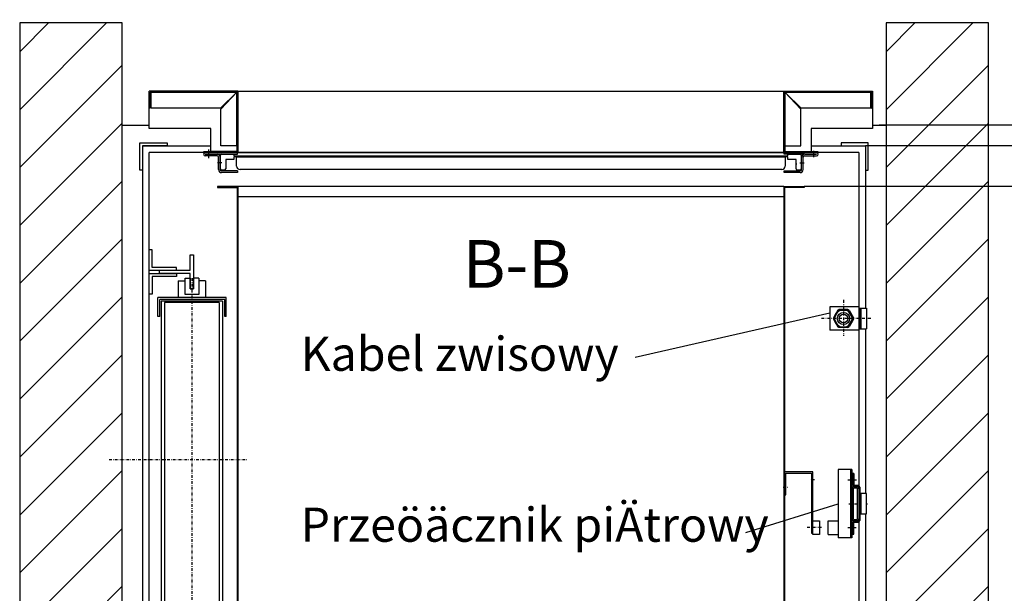
# Model space of a CAD drawing. Extents: x 0 to 8400, y 0 to 5940.
# Drawn here: x 3672 to 5115, y 2224 to 3065 of the extents above; entities that cross this region are included whole.
import ezdxf

# ---------------------------------------------------------------- set-up
doc = ezdxf.new("R2010")
doc.units = 0
doc.linetypes.add('STRICHPUNKT', pattern=[8.5, 4, -2, 0.5, -2])
doc.layers.get('0').update_dxf_attribs({"linetype": 'CONTINUOUS'})
for name, color, linetype in [('1', 7, 'CONTINUOUS'), ('international', 7, 'CONTINUOUS'), ('polnisch', 7, 'CONTINUOUS')]:
    doc.layers.add(name, color=color, linetype=linetype)
doc.styles.add('ARIAL', font='arial.ttf')
doc.styles.add('PLCAD', font='plcad.ttf')

# ---------------------------------------------------------------- blocks, each defined once
blk = doc.blocks.new('BEM_0007', base_point=(4821.8, 2820.5))
at = {"layer": 'international', "color": 4}
for p, q in [((5305.7, 2880.5), (4911.8, 2880.5)), ((5265.7, 2820.5), (5265.7, 2880.5)), ((5305.7, 2820.5), (4821.8, 2820.5)), ((5265.7, 2820.5), (5255.7, 2760.5)), ((5275.7, 2760.5), (5265.7, 2820.5)), ((5265.7, 2762), (5265.7, 2819)), ((5262.7, 2762), (5262.7, 2801)), ((5268.7, 2762), (5268.7, 2801)), ((5259.7, 2762), (5259.7, 2783)), ((5271.7, 2762), (5271.7, 2783)), ((5255.7, 2760.5), (5275.7, 2760.5)), ((5256.7, 2762), (5256.7, 2765)), ((5265.7, 2760.5), (5265.7, 2680.5)), ((5274.7, 2762), (5274.7, 2765))]:
    blk.add_line(p, q, dxfattribs=at)
blk.add_circle((5265.7, 2880.5), 14, dxfattribs=at)
at = {"layer": 'international', "color": 2, "style": 'Arial'}
blk.add_text('60', height=50, rotation=90, dxfattribs=at).set_placement((5368.8, 2818.1))
blk = doc.blocks.new('BEM_0008', base_point=(4911.8, 2880.5))
at = {"layer": 'international', "color": 4}
for p, q in [((5265.7, 2970.5), (5265.7, 3060)), ((5275.7, 2970.5), (5255.7, 2970.5)), ((5255.7, 2970.5), (5265.7, 2910.5)), ((5256.7, 2969), (5256.7, 2966)), ((5259.7, 2969), (5259.7, 2948)), ((5262.7, 2969), (5262.7, 2930)), ((5265.7, 2910.5), (5275.7, 2970.5)), ((5265.7, 2969), (5265.7, 2912)), ((5268.7, 2969), (5268.7, 2930)), ((5271.7, 2969), (5271.7, 2948)), ((5274.7, 2969), (5274.7, 2966)), ((5305.7, 2910.5), (4931.8, 2910.5)), ((5265.7, 2880.5), (5265.7, 2910.5)), ((5305.7, 2880.5), (4911.8, 2880.5)), ((5265.7, 2880.5), (5265.7, 2798.5))]:
    blk.add_line(p, q, dxfattribs=at)
blk.add_circle((5265.7, 2880.5), 14, dxfattribs=at)
at = {"layer": 'international', "color": 2, "style": 'Arial'}
blk.add_text('30', height=50, rotation=90, dxfattribs=at).set_placement((5233.2, 2992.8))
blk = doc.blocks.new('BEM_0011', base_point=(4821.8, 2020.5))
at = {"layer": 'polnisch', "color": 4}
for p, q in [((5305.7, 2820.5), (4821.8, 2820.5)), ((5255.7, 2760.5), (5265.7, 2820.5)), ((5265.7, 2820.5), (5275.7, 2760.5)), ((5265.7, 2762), (5265.7, 2819)), ((5262.7, 2762), (5262.7, 2801)), ((5268.7, 2762), (5268.7, 2801)), ((5259.7, 2762), (5259.7, 2783)), ((5271.7, 2762), (5271.7, 2783)), ((5275.7, 2760.5), (5255.7, 2760.5)), ((5256.7, 2762), (5256.7, 2765)), ((5265.7, 2080.5), (5265.7, 2760.5)), ((5274.7, 2762), (5274.7, 2765)), ((5265.7, 2020.5), (5255.7, 2080.5)), ((5255.7, 2080.5), (5275.7, 2080.5)), ((5256.7, 2079), (5256.7, 2076)), ((5259.7, 2079), (5259.7, 2058)), ((5262.7, 2079), (5262.7, 2040)), ((5275.7, 2080.5), (5265.7, 2020.5)), ((5265.7, 2079), (5265.7, 2022)), ((5268.7, 2079), (5268.7, 2040)), ((5271.7, 2079), (5271.7, 2058)), ((5274.7, 2079), (5274.7, 2076)), ((5305.7, 2020.5), (4821.8, 2020.5))]:
    blk.add_line(p, q, dxfattribs=at)
at = {"layer": 'polnisch', "color": 2, "style": 'Arial'}
blk.add_text('GK=', height=50, rotation=90, dxfattribs=at).set_placement((5233.6, 2189.5))
blk = doc.blocks.new('BEM_0012', base_point=(4941.8, 1930.5))
at = {"layer": 'polnisch', "color": 4}
for p, q in [((5520.6, 2910.5), (4941.8, 2910.5)), ((5470.6, 2850.5), (5480.6, 2910.5)), ((5480.6, 2910.5), (5490.6, 2850.5)), ((5480.6, 2852), (5480.6, 2909)), ((5477.6, 2852), (5477.6, 2891)), ((5483.6, 2852), (5483.6, 2891)), ((5474.6, 2852), (5474.6, 2873)), ((5486.6, 2852), (5486.6, 2873)), ((5490.6, 2850.5), (5470.6, 2850.5)), ((5471.6, 2852), (5471.6, 2855)), ((5480.6, 1990.5), (5480.6, 2850.5)), ((5489.6, 2852), (5489.6, 2855)), ((5480.6, 1930.5), (5470.6, 1990.5)), ((5470.6, 1990.5), (5490.6, 1990.5)), ((5471.6, 1989), (5471.6, 1986)), ((5474.6, 1989), (5474.6, 1968)), ((5477.6, 1989), (5477.6, 1950)), ((5490.6, 1990.5), (5480.6, 1930.5)), ((5480.6, 1989), (5480.6, 1932)), ((5483.6, 1989), (5483.6, 1950)), ((5486.6, 1989), (5486.6, 1968)), ((5489.6, 1989), (5489.6, 1986)), ((5520.6, 1930.5), (4941.8, 1930.5))]:
    blk.add_line(p, q, dxfattribs=at)
at = {"layer": 'polnisch', "color": 2, "style": 'Arial'}
blk.add_text('GS=', height=50, rotation=90, dxfattribs=at).set_placement((5450.1, 2189.5))
blk = doc.blocks.new('FAHRKORB__________00002', base_point=(4791.8, 2820.5))
at = {"layer": '1'}
for p, q in [((3991.8, 2820.5), (3961.8, 2820.5)), ((3961.8, 2820.5), (3961.8, 2819.2)), ((3961.8, 2819.2), (3990.6, 2819.2)), ((3990.6, 2819.2), (3990.6, 2021.7)), ((4791.8, 2820.5), (3991.8, 2820.5)), ((3991.8, 2820.5), (3991.8, 2020.5)), ((4791.8, 2820.5), (4791.8, 2020.5)), ((4791.8, 2820.5), (4821.8, 2820.5)), ((4793.1, 2819.2), (4793.1, 2021.7)), ((4821.8, 2819.2), (4793.1, 2819.2)), ((4821.8, 2820.5), (4821.8, 2819.2)), ((4791.8, 2805.5), (3991.8, 2805.5)), ((3991.8, 2035.5), (4791.8, 2035.5)), ((3961.8, 2020.5), (3961.8, 2021.7)), ((3961.8, 2021.7), (3990.6, 2021.7)), ((4821.8, 2021.7), (4793.1, 2021.7)), ((4821.8, 2020.5), (4821.8, 2021.7)), ((3991.8, 2020.5), (3961.8, 2020.5)), ((3961.8, 2020.5), (3963.1, 2020.5)), ((4791.8, 2020.5), (3991.8, 2020.5)), ((4791.8, 2020.5), (4821.8, 2020.5)), ((4821.8, 2020.5), (4820.6, 2020.5))]:
    blk.add_line(p, q, dxfattribs=at)
blk = doc.blocks.new('ECKSTAB___________00016', base_point=(3847.8, 1996.5))
at = {"layer": '1', "color": 2}
for p, q in [((3847.8, 1996.5), (3847.8, 1956.5)), ((3851.8, 1996.5), (3847.8, 1996.5)), ((3851.8, 1960.5), (3851.8, 1996.5)), ((3847.8, 1956.5), (3887.8, 1956.5)), ((3887.8, 1960.5), (3851.8, 1960.5)), ((3887.8, 1956.5), (3887.8, 1960.5))]:
    blk.add_line(p, q, dxfattribs=at)
blk = doc.blocks.new('ECKSTAB___________00017', base_point=(4915.8, 1996.5))
at = {"layer": '1', "color": 2}
for p, q in [((4911.8, 1996.5), (4911.8, 1996.5)), ((4911.8, 1996.5), (4911.8, 1996.5)), ((4911.8, 1996.5), (4915.8, 1996.5)), ((4915.8, 1996.5), (4915.8, 1996.5)), ((4911.8, 1960.5), (4911.8, 1966)), ((4915.8, 1971.5), (4915.8, 1956.5)), ((4875.8, 1956.5), (4875.8, 1960.5)), ((4875.8, 1960.5), (4911.8, 1960.5)), ((4915.8, 1956.5), (4875.8, 1956.5))]:
    blk.add_line(p, q, dxfattribs=at)
blk = doc.blocks.new('ECKSTAB___________00018', base_point=(3847.8, 2844.5))
at = {"layer": '1', "color": 2}
for p, q in [((3847.8, 2844.5), (3847.8, 2884.5)), ((3847.8, 2884.5), (3887.8, 2884.5)), ((3887.8, 2880.5), (3851.8, 2880.5)), ((3851.8, 2880.5), (3851.8, 2844.5)), ((3887.8, 2884.5), (3887.8, 2880.5)), ((3851.8, 2844.5), (3847.8, 2844.5))]:
    blk.add_line(p, q, dxfattribs=at)
blk = doc.blocks.new('ECKSTAB___________00019', base_point=(4915.8, 2844.5))
at = {"layer": '1', "color": 2}
for p, q in [((4915.8, 2884.5), (4875.8, 2884.5)), ((4875.8, 2884.5), (4875.8, 2880.5)), ((4875.8, 2880.5), (4911.8, 2880.5)), ((4911.8, 2880.5), (4911.8, 2844.5)), ((4915.8, 2844.5), (4915.8, 2884.5)), ((4911.8, 2844.5), (4915.8, 2844.5))]:
    blk.add_line(p, q, dxfattribs=at)
blk = doc.blocks.new('GURT______________00020', base_point=(3851.8, 2880.5))
at = {"layer": '1', "color": 2}
for p, q in [((3851.8, 2880.5), (3951.8, 2880.5)), ((3851.8, 2880.5), (3851.8, 1960.5)), ((4791.8, 2880.5), (4791.8, 2880.5)), ((4831.8, 2880.5), (4911.8, 2880.5)), ((4911.8, 2880.5), (4911.8, 2642.2)), ((3943.6, 2870.5), (3861.8, 2870.5)), ((3861.8, 1970.5), (3861.8, 2870.5)), ((4792.3, 2870.5), (3991.3, 2870.5)), ((4901.8, 2870.5), (4840, 2870.5)), ((4901.8, 2870.5), (4901.8, 2644.2)), ((4901.8, 2610.2), (4901.8, 2067.5)), ((4911.8, 2612.2), (4911.8, 2370.7)), ((4911.8, 2340.7), (4911.8, 2067.5)), ((3861.8, 1970.5), (3943.6, 1970.5)), ((3991.3, 1970.5), (4792.3, 1970.5)), ((4840, 1970.5), (4863.3, 1970.5)), ((4911.8, 1966), (4911.8, 1960.5)), ((3951.8, 1960.5), (3851.8, 1960.5)), ((3991.8, 1960.5), (3991.8, 1960.5)), ((4911.8, 1960.5), (4831.8, 1960.5))]:
    blk.add_line(p, q, dxfattribs=at)
at = {"layer": '1', "color": 1, "linetype": 'STRICHPUNKT'}
blk.add_line((3802.8, 2420.5), (4006, 2420.5), dxfattribs=at)
blk = doc.blocks.new('GEGENGEWICHT______00022', base_point=(3924.3, 2686.5))
at = {"layer": '1', "color": 2}
for p, q in [((3914.3, 2662.5), (3914.3, 2686.5)), ((3914.3, 2686.5), (3921.8, 2686.5)), ((3921.8, 2686.5), (3921.8, 2670.5)), ((3934.3, 2686.5), (3926.8, 2686.5)), ((3926.8, 2670.5), (3926.8, 2686.5)), ((3934.3, 2686.5), (3934.3, 2662.5)), ((3904.3, 2682.5), (3904.3, 2658)), ((3904.3, 2682.5), (3914.3, 2682.5)), ((3921.8, 2670.5), (3926.8, 2670.5)), ((3944.3, 2682.5), (3934.3, 2682.5)), ((3944.3, 2682.5), (3944.3, 2658)), ((3874.3, 2630), (3874.3, 2658)), ((3974.3, 2658), (3874.3, 2658)), ((3934.3, 2662.5), (3914.3, 2662.5)), ((3974.3, 2630), (3974.3, 2658)), ((3877.3, 2630), (3877.3, 2655)), ((3972.3, 2655), (3877.3, 2655)), ((3969.3, 2652.7), (3879.3, 2652.7)), ((3879.3, 2652.7), (3879.3, 2188.2)), ((3964.3, 2650.5), (3884.3, 2650.5)), ((3884.3, 2650.5), (3884.3, 2190.5)), ((3964.3, 2650.5), (3964.3, 2190.5)), ((3969.3, 2652.7), (3969.3, 2188.2)), ((3972.3, 2630), (3972.3, 2655)), ((3877.3, 2630), (3874.3, 2630)), ((3974.3, 2630), (3972.3, 2630)), ((3877.3, 2211), (3874.3, 2211)), ((3874.3, 2211), (3874.3, 2183)), ((3877.3, 2211), (3877.3, 2186)), ((3974.3, 2211), (3972.3, 2211)), ((3972.3, 2211), (3972.3, 2186)), ((3974.3, 2211), (3974.3, 2183)), ((3974.3, 2183), (3874.3, 2183)), ((3972.3, 2186), (3877.3, 2186)), ((3969.3, 2188.2), (3879.3, 2188.2)), ((3964.3, 2190.5), (3884.3, 2190.5)), ((3904.3, 2158.5), (3904.3, 2183)), ((3944.3, 2158.5), (3944.3, 2183)), ((3934.3, 2178.5), (3914.3, 2178.5)), ((3914.3, 2178.5), (3914.3, 2154.5)), ((3921.8, 2154.5), (3921.8, 2170.5)), ((3921.8, 2170.5), (3926.8, 2170.5)), ((3926.8, 2170.5), (3926.8, 2154.5)), ((3934.3, 2154.5), (3934.3, 2178.5)), ((3904.3, 2158.5), (3914.3, 2158.5)), ((3914.3, 2154.5), (3921.8, 2154.5)), ((3934.3, 2154.5), (3926.8, 2154.5)), ((3944.3, 2158.5), (3934.3, 2158.5))]:
    blk.add_line(p, q, dxfattribs=at)
at = {"layer": '1', "color": 1, "linetype": 'STRICHPUNKT'}
blk.add_line((3924.3, 2686.5), (3924.3, 2154.5), dxfattribs=at)
blk = doc.blocks.new('FUEHRUNGSSCHIENEN_00021', base_point=(3865.8, 2113))
at = {"layer": '1', "color": 2}
for p, q in [((3865.8, 2728), (3861.8, 2728)), ((3865.8, 2702), (3865.8, 2728)), ((3921.8, 2698), (3921.8, 2720.5)), ((3921.8, 2720.5), (3926.8, 2720.5)), ((3926.8, 2720.5), (3926.8, 2670.5)), ((3901.8, 2702), (3865.8, 2702)), ((3901.8, 2698), (3901.8, 2702)), ((3861.8, 2698), (3901.8, 2698)), ((3861.8, 2693), (3901.8, 2693)), ((3901.8, 2689), (3865.8, 2689)), ((3865.8, 2689), (3865.8, 2663)), ((3876.8, 2693), (3876.8, 2698)), ((3876.8, 2698), (3921.8, 2698)), ((3921.8, 2693), (3876.8, 2693)), ((3901.8, 2693), (3901.8, 2689)), ((3921.8, 2670.5), (3921.8, 2693)), ((3926.8, 2670.5), (3921.8, 2670.5)), ((3865.8, 2663), (3861.8, 2663)), ((3865.8, 2178), (3861.8, 2178)), ((3865.8, 2152), (3865.8, 2178)), ((3926.8, 2170.5), (3921.8, 2170.5)), ((3921.8, 2170.5), (3921.8, 2148)), ((3926.8, 2120.5), (3926.8, 2170.5)), ((3901.8, 2152), (3865.8, 2152)), ((3901.8, 2148), (3901.8, 2152)), ((3861.8, 2148), (3901.8, 2148)), ((3861.8, 2143), (3901.8, 2143)), ((3901.8, 2139), (3865.8, 2139)), ((3865.8, 2139), (3865.8, 2113)), ((3921.8, 2148), (3876.8, 2148)), ((3876.8, 2148), (3876.8, 2143)), ((3876.8, 2143), (3921.8, 2143)), ((3901.8, 2143), (3901.8, 2139)), ((3921.8, 2143), (3921.8, 2120.5)), ((3865.8, 2113), (3861.8, 2113)), ((3865.8, 2113), (3861.8, 2113)), ((3921.8, 2120.5), (3926.8, 2120.5)), ((3921.8, 2120.5), (3926.8, 2120.5))]:
    blk.add_line(p, q, dxfattribs=at)
blk.add_blockref('GEGENGEWICHT______00022', (3924.3, 2686.5))
blk = doc.blocks.new('GERUEST___________00003')
for name, p in [('GURT______________00020', (3851.8, 2880.5)), ('ECKSTAB___________00018', (3847.8, 2844.5)), ('ECKSTAB___________00019', (4915.8, 2844.5)), ('FUEHRUNGSSCHIENEN_00021', (3865.8, 2113)), ('ECKSTAB___________00016', (3847.8, 1996.5)), ('ECKSTAB___________00017', (4915.8, 1996.5))]:
    blk.add_blockref(name, p)
blk = doc.blocks.new('PROFIL-LI_________00028', base_point=(3991.3, 2843.5))
at = {"layer": '1', "color": 1, "linetype": 'STRICHPUNKT'}
for p, q in [((3948.8, 2874.8), (3948.8, 2861.6)), ((3968.3, 2855.5), (3960.9, 2855.5))]:
    blk.add_line(p, q, dxfattribs=at)
at = {"layer": '1', "color": 2}
for p, q in [((3943.8, 2870.5), (3991.3, 2870.5)), ((3943.8, 2868), (3961.3, 2868)), ((3961.3, 2865.5), (3943.8, 2865.5)), ((3961.3, 2868), (3991.3, 2868)), ((3963.3, 2845.5), (3963.3, 2863.5)), ((3965.8, 2845.5), (3965.8, 2863.5)), ((3991.3, 2868), (3991.3, 2870.5)), ((3991.3, 2843.5), (3967.8, 2843.5)), ((3991.3, 2843.5), (3991.3, 2841)), ((3991.3, 2841), (3967.8, 2841))]:
    blk.add_line(p, q, dxfattribs=at)
for centre, radius, start, end in [((3943.8, 2868), 2.5, 90, -90), ((3961.3, 2863.5), 4.5, 0, 90), ((3961.3, 2863.5), 2, 0, 90), ((3967.8, 2845.5), 4.5, 180, -90), ((3967.8, 2845.5), 2, 180, -90)]:
    blk.add_arc(centre, radius, start, end, dxfattribs=at)
blk = doc.blocks.new('PROFIL-RE_________00029', base_point=(4815.8, 2841))
at = {"layer": '1', "color": 1, "linetype": 'STRICHPUNKT'}
for p, q in [((4835.3, 2872.7), (4835.3, 2863.6)), ((4815.3, 2855.5), (4822.7, 2855.5))]:
    blk.add_line(p, q, dxfattribs=at)
at = {"layer": '1', "color": 2}
for p, q in [((4792.3, 2868), (4792.3, 2870.5)), ((4792.3, 2870.5), (4839.8, 2870.5)), ((4822.3, 2868), (4792.3, 2868)), ((4817.8, 2845.5), (4817.8, 2863.5)), ((4820.3, 2845.5), (4820.3, 2863.5)), ((4822.3, 2865.5), (4839.8, 2865.5)), ((4822.5, 2868), (4839.8, 2868)), ((4792.3, 2841), (4792.3, 2843.5)), ((4792.3, 2843.5), (4815.8, 2843.5)), ((4815.8, 2841), (4792.3, 2841))]:
    blk.add_line(p, q, dxfattribs=at)
for centre, radius, start, end in [((4822.3, 2863.5), 4.5, 90, 180), ((4822.3, 2863.5), 2, 90, 180), ((4839.8, 2868), 2.5, -90, 90), ((4815.8, 2845.5), 4.5, -90, 0), ((4815.8, 2845.5), 2, -90, 0)]:
    blk.add_arc(centre, radius, start, end, dxfattribs=at)
blk = doc.blocks.new('TUERFLUEGEL_______00030', base_point=(3985.8, 2868))
at = {"layer": '1', "color": 2}
for p, q in [((3966.3, 2846.5), (3966.3, 2866.5)), ((3967.8, 2868), (3985.8, 2868)), ((3985.8, 2860), (3973.8, 2860)), ((3973.8, 2860), (3973.8, 2846.5)), ((3985.8, 2868), (3985.8, 2865.5)), ((3985.8, 2865.5), (4797.8, 2865.5)), ((4797.8, 2864), (3985.8, 2864)), ((3985.8, 2864), (3985.8, 2860)), ((3989.8, 2850.5), (3989.8, 2864)), ((3989.8, 2864), (4793.8, 2864)), ((4793.8, 2864), (4793.8, 2850.5)), ((4797.8, 2865.5), (4797.8, 2868)), ((4797.8, 2868), (4815.8, 2868)), ((4797.8, 2860), (4797.8, 2864)), ((4809.8, 2860), (4797.8, 2860)), ((4809.8, 2846.5), (4809.8, 2860)), ((4817.3, 2866.5), (4817.3, 2846.5)), ((3971.8, 2844.5), (3968.3, 2844.5)), ((3973.8, 2854.5), (3973.8, 2853)), ((4788.8, 2845.5), (3994.8, 2845.5)), ((4809.8, 2854.5), (4809.8, 2853)), ((4815.3, 2844.5), (4811.8, 2844.5))]:
    blk.add_line(p, q, dxfattribs=at)
for centre, radius, start, end in [((3967.8, 2866.5), 1.5, 90, 180), ((4815.8, 2866.5), 1.5, 0, 90), ((3968.3, 2846.5), 2, 180, -90), ((3971.8, 2846.5), 2, -90, 0), ((3994.8, 2850.5), 5, 180, -90), ((4788.8, 2850.5), 5, -90, 0), ((4811.8, 2846.5), 2, 180, -90), ((4815.3, 2846.5), 2, -90, 0)]:
    blk.add_arc(centre, radius, start, end, dxfattribs=at)
blk = doc.blocks.new('ZARGE-LI__________00031', base_point=(3941.8, 2870.5))
at = {"layer": '1', "color": 2}
for p, q in [((3861.8, 2905.5), (3861.8, 2960.5)), ((3991.8, 2960.5), (3861.8, 2960.5)), ((3990.3, 2959), (3863.3, 2959)), ((3863.3, 2959), (3863.3, 2935.5)), ((3864.3, 2935.5), (3864.3, 2959)), ((3864.3, 2959), (3990.3, 2958.9)), ((3966.3, 2935.5), (3990.3, 2959)), ((3966.8, 2934), (3990.3, 2958.9)), ((3990.3, 2959), (3990.3, 2880.5)), ((3990.3, 2880.5), (3990.3, 2958.9)), ((3991.8, 2870.5), (3991.8, 2960.5)), ((3863.3, 2935.5), (3861.8, 2935.5)), ((3966.3, 2935.5), (3864.3, 2935.5)), ((3966.8, 2880.5), (3966.8, 2934)), ((3951.8, 2905.5), (3861.8, 2905.5)), ((3951.8, 2872), (3951.8, 2905.5)), ((3990.3, 2880.5), (3966.8, 2880.5)), ((3990.3, 2880.5), (3990.3, 2872)), ((3941.8, 2870.5), (3941.8, 2872)), ((3941.8, 2872), (3951.8, 2872)), ((3941.8, 2870.5), (3991.8, 2870.5)), ((3990.3, 2872), (3951.8, 2872))]:
    blk.add_line(p, q, dxfattribs=at)
blk = doc.blocks.new('ZARGE-RE__________00032', base_point=(4921.8, 2960.5))
at = {"layer": '1', "color": 2}
for p, q in [((4791.8, 2870.5), (4791.8, 2960.5)), ((4791.8, 2960.5), (4921.8, 2960.5)), ((4793.3, 2959), (4793.3, 2880.5)), ((4793.3, 2959), (4920.3, 2959)), ((4919.3, 2959), (4793.3, 2958.9)), ((4793.3, 2958.9), (4816.8, 2934)), ((4919.3, 2935.5), (4919.3, 2959)), ((4920.3, 2959), (4920.3, 2935.5)), ((4921.8, 2960.5), (4921.8, 2905.5)), ((4817.3, 2935.5), (4794.3, 2958)), ((4816.8, 2880.5), (4816.8, 2934)), ((4919.3, 2935.5), (4817.3, 2935.5)), ((4920.3, 2935.5), (4921.8, 2935.5)), ((4921.8, 2905.5), (4831.8, 2905.5)), ((4831.8, 2905.5), (4831.8, 2872)), ((4793.3, 2880.5), (4816.8, 2880.5)), ((4793.3, 2880.5), (4793.3, 2872)), ((4841.8, 2870.5), (4791.8, 2870.5)), ((4793.3, 2872), (4831.8, 2872)), ((4831.8, 2872), (4841.8, 2872)), ((4841.8, 2872), (4841.8, 2870.5))]:
    blk.add_line(p, q, dxfattribs=at)
blk = doc.blocks.new('SCHIEBETUER_______00006', base_point=(3863.3, 2959))
at = {"layer": '1', "color": 2}
for p, q in [((3863.3, 2959), (3864.8, 2959)), ((3991.8, 2960.5), (4791.8, 2960.5)), ((3991.8, 2960.5), (3991.8, 2870.5)), ((4791.8, 2960.5), (4791.8, 2870.5)), ((4794.3, 2958), (4793.3, 2959)), ((3991.8, 2870.5), (4791.8, 2870.5))]:
    blk.add_line(p, q, dxfattribs=at)
blk.add_arc((3947.6, 2863.9), 2.31, 42.775, 43.0733, dxfattribs=at)
for name, p in [('ZARGE-LI__________00031', (3941.8, 2870.5)), ('ZARGE-RE__________00032', (4921.8, 2960.5)), ('PROFIL-LI_________00028', (3991.3, 2843.5)), ('PROFIL-RE_________00029', (4815.8, 2841)), ('TUERFLUEGEL_______00030', (3985.8, 2868))]:
    blk.add_blockref(name, p)
blk = doc.blocks.new('GURTSCHELLE_______00033', base_point=(4903.3, 2370.7))
at = {"layer": '1', "color": 2}
for p, q in [((4903.3, 2370.7), (4903.3, 2340.7)), ((4913.3, 2370.7), (4903.3, 2370.7)), ((4904.8, 2370.7), (4904.8, 2340.7)), ((4913.3, 2340.7), (4913.3, 2370.7)), ((4903.3, 2340.7), (4913.3, 2340.7))]:
    blk.add_line(p, q, dxfattribs=at)
blk = doc.blocks.new('ETAGENSCHALTER____00007', base_point=(4887.1, 2355.7))
at = {"layer": '1', "color": 2}
for p, q in [((4834.3, 2402.7), (4793.1, 2402.7)), ((4793.1, 2402.7), (4793.1, 2368.7)), ((4795.1, 2368.7), (4795.1, 2400.7)), ((4795.1, 2400.7), (4832.3, 2400.7)), ((4832.3, 2400.7), (4832.3, 2312.7)), ((4834.3, 2312.7), (4834.3, 2402.7)), ((4871.8, 2405.7), (4871.8, 2305.7)), ((4891.8, 2405.7), (4871.8, 2405.7)), ((4889.8, 2405.7), (4889.8, 2305.7)), ((4891.8, 2405.7), (4891.8, 2305.7)), ((4894.8, 2400.2), (4893.3, 2400.2)), ((4893.3, 2400.2), (4893.3, 2383.7)), ((4894.8, 2400.2), (4894.8, 2383.7)), ((4900.8, 2382.7), (4895.8, 2382.7)), ((4793.1, 2368.7), (4795.1, 2368.7)), ((4893.8, 2377.7), (4893.8, 2333.7)), ((4898.8, 2380.7), (4894.8, 2380.7)), ((4898.8, 2378.7), (4894.8, 2378.7)), ((4900.8, 2381.2), (4895.8, 2381.2)), ((4899.8, 2333.7), (4899.8, 2377.7)), ((4901.8, 2380.2), (4901.8, 2331.2)), ((4903.3, 2380.2), (4903.3, 2370.7)), ((4903.3, 2340.7), (4903.3, 2331.2)), ((4834.3, 2310.7), (4834.3, 2330.7)), ((4834.3, 2330.7), (4844.3, 2330.7)), ((4844.3, 2330.7), (4844.3, 2310.7)), ((4856.8, 2310.7), (4856.8, 2330.7)), ((4856.8, 2330.7), (4871.8, 2330.7)), ((4893.3, 2311.2), (4893.3, 2327.7)), ((4894.8, 2332.7), (4898.8, 2332.7)), ((4894.8, 2330.7), (4898.8, 2330.7)), ((4894.8, 2311.2), (4894.8, 2327.7)), ((4895.8, 2330.2), (4900.8, 2330.2)), ((4895.8, 2328.7), (4900.8, 2328.7)), ((4832.3, 2312.7), (4834.3, 2312.7)), ((4844.3, 2310.7), (4834.3, 2310.7)), ((4856.8, 2310.7), (4871.8, 2310.7)), ((4893.3, 2311.2), (4894.8, 2311.2)), ((4891.8, 2305.7), (4871.8, 2305.7))]:
    blk.add_line(p, q, dxfattribs=at)
at = {"layer": '1', "color": 1, "linetype": 'STRICHPUNKT'}
for p, q in [((4836.7, 2390.7), (4830.4, 2390.7)), ((4885.8, 2390.7), (4898.7, 2390.7)), ((4791.2, 2380.2), (4797.7, 2380.2)), ((4887.1, 2355.7), (4903.3, 2355.7)), ((4913.3, 2355.7), (4914.5, 2355.7)), ((4847, 2320.7), (4826.1, 2320.7)), ((4885.6, 2320.7), (4899, 2320.7))]:
    blk.add_line(p, q, dxfattribs=at)
at = {"layer": '1', "color": 2}
for centre, radius, start, end in [((4895.8, 2383.7), 2.5, -180, -90), ((4895.8, 2383.7), 1, -180, -90), ((4900.8, 2380.2), 2.5, 0, 90), ((4894.8, 2377.7), 3, 90, 180), ((4894.8, 2377.7), 1, 90, 180), ((4898.8, 2377.7), 3, 0, 90), ((4898.8, 2377.7), 1, 0, 90), ((4900.8, 2380.2), 1, 0, 90), ((4894.8, 2333.7), 3, 180, -90), ((4895.8, 2327.7), 2.5, 90, 180), ((4894.8, 2333.7), 1, 180, -90), ((4895.8, 2327.7), 1, 90, 180), ((4898.8, 2333.7), 1, -90, 0), ((4898.8, 2333.7), 3, -90, 0), ((4900.8, 2331.2), 2.5, -90, 0), ((4900.8, 2331.2), 1, -90, 0)]:
    blk.add_arc(centre, radius, start, end, dxfattribs=at)
blk.add_blockref('GURTSCHELLE_______00033', (4903.3, 2370.7))
blk = doc.blocks.new('*X1', base_point=(4941.8, 3060.5))
at = {"layer": '1', "color": 3}
for p, q in [((3671.8, 3018.1), (3714.2, 3060.5)), ((3799.1, 3060.5), (3671.8, 2933.2)), ((4941.8, 3018.1), (4984.2, 3060.5)), ((5069.1, 3060.5), (4941.8, 2933.2)), ((3671.8, 2848.4), (3821.8, 2998.4)), ((4941.8, 2848.4), (5091.8, 2998.4)), ((3821.8, 2913.5), (3671.8, 2763.5)), ((5091.8, 2913.5), (4941.8, 2763.5)), ((3671.8, 2678.6), (3821.8, 2828.6)), ((4941.8, 2678.6), (5091.8, 2828.6)), ((3821.8, 2743.8), (3671.8, 2593.8)), ((5091.8, 2743.8), (4941.8, 2593.8)), ((3671.8, 2508.9), (3821.8, 2658.9)), ((4941.8, 2508.9), (5091.8, 2658.9)), ((3821.8, 2574.1), (3671.8, 2424.1)), ((5091.8, 2574.1), (4941.8, 2424.1)), ((3671.8, 2339.2), (3821.8, 2489.2)), ((4941.8, 2339.2), (5091.8, 2489.2)), ((3821.8, 2404.4), (3671.8, 2254.4)), ((5091.8, 2404.4), (4941.8, 2254.4)), ((3671.8, 2169.5), (3821.8, 2319.5)), ((4941.8, 2169.5), (5091.8, 2319.5)), ((3821.8, 2234.7), (3671.8, 2084.7)), ((5091.8, 2234.7), (4941.8, 2084.7)), ((3671.8, 1999.8), (3821.8, 2149.8)), ((4941.8, 1999.8), (5091.8, 2149.8)), ((3821.8, 2065), (3671.8, 1915)), ((5091.8, 2065), (4941.8, 1915)), ((3671.8, 1830.1), (3821.8, 1980.1)), ((4941.8, 1830.1), (5091.8, 1980.1)), ((3821.8, 1895.3), (3707, 1780.5)), ((5091.8, 1895.3), (4977, 1780.5)), ((3791.9, 1780.5), (3821.8, 1810.4)), ((5061.9, 1780.5), (5091.8, 1810.4))]:
    blk.add_line(p, q, dxfattribs=at)
blk = doc.blocks.new('SCHACHT___________00008', base_point=(4941.8, 3060.5))
at = {"layer": '1'}
for p, q in [((3821.8, 3060.5), (3671.8, 3060.5)), ((3671.8, 3060.5), (3671.8, 1780.5)), ((3821.8, 1780.5), (3821.8, 3060.5)), ((4941.8, 3060.5), (4941.8, 1780.5)), ((5091.8, 3060.5), (4941.8, 3060.5)), ((5091.8, 1780.5), (5091.8, 3060.5)), ((3821.8, 2910.5), (3861.8, 2910.5)), ((4791.8, 2910.5), (4791.8, 2910.5)), ((4921.8, 2910.5), (4941.8, 2910.5)), ((3821.8, 1930.5), (3861.8, 1930.5)), ((4791.8, 1930.5), (4791.8, 1930.5)), ((4921.8, 1930.5), (4941.8, 1930.5)), ((3671.8, 1780.5), (3821.8, 1780.5)), ((4941.8, 1780.5), (5091.8, 1780.5))]:
    blk.add_line(p, q, dxfattribs=at)
blk.add_blockref('*X1', (4941.8, 3060.5), dxfattribs=at)
blk = doc.blocks.new('GURTSCHELLE_______00035', base_point=(4903.3, 2642.2))
at = {"layer": '1', "color": 2}
for p, q in [((4903.3, 2642.2), (4903.3, 2612.2)), ((4903.3, 2642.2), (4913.3, 2642.2)), ((4904.8, 2642.2), (4904.8, 2612.2)), ((4913.3, 2642.2), (4913.3, 2612.2)), ((4903.3, 2612.2), (4913.3, 2612.2))]:
    blk.add_line(p, q, dxfattribs=at)
blk = doc.blocks.new('HAENGEKABEL_______00013', base_point=(4767.3, 2348.3))
at = {"layer": '1', "color": 2}
for p, q in [((4859.3, 2644.2), (4859.3, 2610.2)), ((4901.8, 2644.2), (4859.3, 2644.2)), ((4901.8, 2644.2), (4901.8, 2610.2)), ((4871.1, 2639.4), (4864.6, 2628.2)), ((4866.1, 2628.3), (4871.7, 2638.1)), ((4885.8, 2640.4), (4872.8, 2640.4)), ((4873.7, 2639.2), (4884.9, 2639.2)), ((4892.5, 2628.3), (4886.9, 2638.1)), ((4887.5, 2639.4), (4894, 2628.2)), ((4864.6, 2626.2), (4871.1, 2615)), ((4871.7, 2616.3), (4866.1, 2626.1)), ((4885.8, 2613.9), (4872.8, 2613.9)), ((4873.7, 2615.2), (4884.9, 2615.2)), ((4886.9, 2616.3), (4892.5, 2626.1)), ((4894, 2626.2), (4887.5, 2615)), ((4901.8, 2610.2), (4859.3, 2610.2))]:
    blk.add_line(p, q, dxfattribs=at)
at = {"layer": '1', "color": 1, "linetype": 'STRICHPUNKT'}
for p, q in [((4879.3, 2654.4), (4879.3, 2601.6)), ((4919.3, 2627.2), (4846.2, 2627.2))]:
    blk.add_line(p, q, dxfattribs=at)
at = {"layer": '1', "color": 2}
for radius in [13.2, 9, 6.25]:
    blk.add_circle((4879.3, 2627.2), radius, dxfattribs=at)
for centre, radius, start, end in [((4879.3, 2627.2), 14.8, 176.0638, -176.0638), ((4866.1, 2627.2), 0.5, 88.9189, -88.9189), ((4879.3, 2627.2), 14.8, 116.0638, 123.9362), ((4872.7, 2638.7), 0.5, 28.9189, -148.9189), ((4885.9, 2638.7), 0.5, -31.0811, 151.0811), ((4879.3, 2627.2), 14.8, 56.0638, 63.9362), ((4892.6, 2627.2), 0.5, -91.0811, 91.0811), ((4879.3, 2627.2), 14.8, -3.9362, 3.9362), ((4879.3, 2627.2), 14.8, -123.9362, -116.0638), ((4872.7, 2615.7), 0.5, 148.9189, -28.9189), ((4885.9, 2615.7), 0.5, -151.0811, 31.0811), ((4879.3, 2627.2), 14.8, -63.9362, -56.0638)]:
    blk.add_arc(centre, radius, start, end, dxfattribs=at)
blk.add_blockref('GURTSCHELLE_______00035', (4903.3, 2642.2))
blk = doc.blocks.new('GRUNDRISS-FK______00001', base_point=(4659.1, 2187.3))
at = {"layer": 'polnisch', "color": 1}
for p, q in [((4573.9, 2570.7), (4859.3, 2635.3)), ((4736.3, 2313.6), (4871.8, 2355.7))]:
    blk.add_line(p, q, dxfattribs=at)
for name, p in [('SCHACHT___________00008', (4941.8, 3060.5)), ('SCHIEBETUER_______00006', (3863.3, 2959)), ('GERUEST___________00003', (0, 0)), ('FAHRKORB__________00002', (4791.8, 2820.5)), ('HAENGEKABEL_______00013', (4767.3, 2348.3)), ('ETAGENSCHALTER____00007', (4887.1, 2355.7))]:
    blk.add_blockref(name, p)
at = {"layer": 'international'}
for name, p in [('BEM_0008', (4911.8, 2880.5)), ('BEM_0007', (4821.8, 2820.5))]:
    blk.add_blockref(name, p, dxfattribs=at)
at = {"layer": 'polnisch'}
for name, p in [('BEM_0012', (4941.8, 1930.5)), ('BEM_0011', (4821.8, 2020.5))]:
    blk.add_blockref(name, p, dxfattribs=at)
at = {"layer": 'international', "color": 2, "style": 'Arial'}
blk.add_text('B-B', height=70, dxfattribs=at).set_placement((4321.2, 2672.2))
at = {"layer": 'polnisch', "color": 4, "style": 'PLCAD'}
for s, p in [('Kabel zwisowy', (4083.5, 2550.5)), ('Przeöäcznik piÄtrowy', (4083.5, 2300))]:
    blk.add_text(s, height=50, dxfattribs=at).set_placement(p)

msp = doc.modelspace()

# ---------------------------------------------------------------- block references
msp.add_blockref('GRUNDRISS-FK______00001', (4659.1, 2187.3))

doc.saveas('drawing.dxf')
